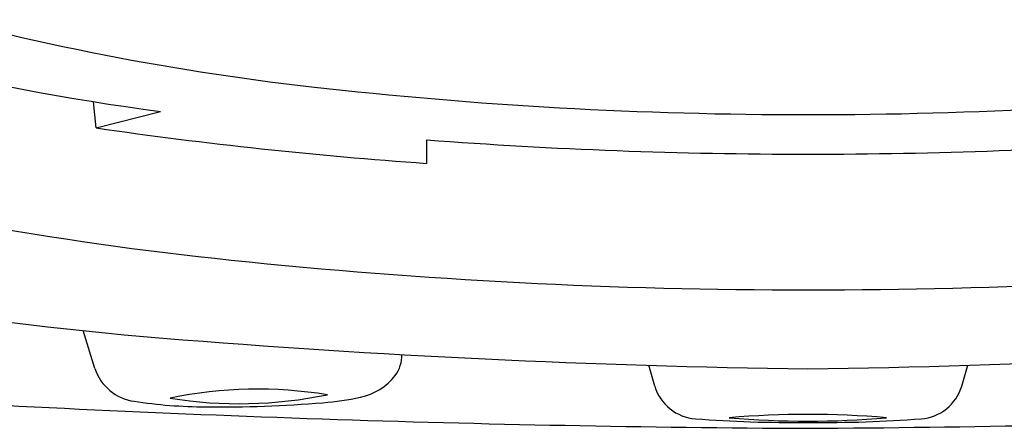
# Model space of a CAD drawing. Units: inches. Extents: x 3469.9 to 3483.9, y 129.8 to 144.9.
# Drawn here: x 3470.7 to 3471, y 138.8 to 138.9 of the extents above; entities that cross this region are included whole.
import ezdxf

# ---------------------------------------------------------------- set-up
doc = ezdxf.new("R2010")
doc.units = ezdxf.units.IN
doc.header["$LTSCALE"] = 0.6431102362
doc.header["$MEASUREMENT"] = 0
doc.layers.get('0').update_dxf_attribs({"color": 255, "linetype": 'CONTINUOUS'})

msp = doc.modelspace()

# ---------------------------------------------------------------- linework, layer by layer
for p, q in [((3470.752429357869, 138.8373959138593), (3470.751843674962, 138.8434173925606)), ((3470.752429357869, 138.8373959138593), (3470.767138259569, 138.8412004839593)), ((3470.828050569969, 138.8346705387593), (3470.828051083469, 138.8292888050593)), ((3470.752148362099, 138.7822597973684), (3470.749436297003, 138.7909610245204)), ((3470.880305273398, 138.7782168728684), (3470.878925989471, 138.783016195085)), ((3470.950595598115, 138.7782168728684), (3470.951974882043, 138.783016195085))]:
    msp.add_line(p, q)
for centre, radius, start, end in [((3470.833432304598, 139.3524346331032), 0.5155145542615021, 248.3681185954491, 262.6114271114807), ((3470.869485931137, 139.4442714157139), 0.6012529774605414, 253.7599500963204, 263.527153036596), ((3470.914618707266, 139.8420727330617), 1.001606390790214, 263.527153036596, 270.0475218092839), ((3470.916280201041, 139.8420726409655), 1.001606298698318, 269.9524778906393, 276.4728472634656), ((3470.902359052563, 139.8791676652795), 1.052505247211654, 261.8103401874752, 265.9514900923805), ((3470.915252852889, 139.9984547529889), 1.167046672347182, 265.7148383039774, 270.0062016302526), ((3470.915645110008, 139.9984714915095), 1.167063434330811, 269.9869440810687, 274.2851463248091), ((3470.868121738065, 139.6217234992658), 0.818991638232073, 255.5172732931558, 264.0594046186471), ((3470.840500042703, 139.673420106311), 0.8871452174338872, 256.1616979602105, 265.2910436875196), ((3470.914975136478, 140.0719941049518), 1.271693371482166, 264.0594046186471, 270.0213701306549), ((3470.91592376666, 140.0719941049518), 1.271693371482166, 269.9786298693451, 275.9405953813528), ((3470.943401659812, 140.9228586381745), 2.140813988514168, 265.2915120782446, 269.2499973819974), ((3470.887596659769, 140.9213291332472), 2.139281484753505, 270.7441122149939, 274.7091968667318), ((3470.815259907119, 138.7850773939408), 0.007121849242894165, 322.0088340934492, 3.148156070392209), ((3470.762731267778, 138.7858088454082), 0.01116212292360025, 198.5322653112852, 261.5542101937734), ((3470.810044487353, 138.7891508316121), 0.01373951482782065, 282.2582151632473, 322.0088340934498), ((3470.789457247641, 138.6781597018275), 0.09939407559467191, 80.79767073956585, 101.6636376153901), ((3470.890385581523, 138.7812762892803), 0.0105343552567501, 196.8832670747215, 265.8440362836711), ((3470.94051528999, 138.7812762892803), 0.0105343552567501, 274.1559637163289, 343.1167329252777), ((3470.936194042256, 142.7006335429347), 3.932105674390949, 266.4554859199449, 269.6966994670472), ((3470.778547731389, 138.8923285961064), 0.1188497164985568, 261.5542101937734, 269.5010966412286), ((3470.785261334565, 138.8734795107863), 0.0992595489266101, 260.7833721894187, 281.6779361655487), ((3470.780134300855, 139.0745310912363), 0.3010591192039245, 269.5010966412286, 274.6137415876668), ((3470.799098905607, 138.839528287085), 0.06529233996560808, 274.6137415876668, 282.2582151632473), ((3470.88945295005, 142.8574709975288), 4.088970229905688, 270.363287822187, 273.4820970453349), ((3470.918796463543, 139.1722729110584), 0.4025618242676002, 265.8440362836711, 267.6472927540984), ((3470.915377599785, 138.9805621273749), 0.2103353122660417, 265.0911345527347, 274.9093510494181), ((3470.915278293817, 138.5593212867551), 0.2124495855233436, 85.11274522849489, 94.83170358588701), ((3470.917377698837, 139.5044675111434), 0.7345724416368516, 268.8216059705552, 269.8441171383952), ((3470.9134298889, 139.5143653414155), 0.7444701052016982, 270.1500206140545, 271.1699059981576), ((3470.912104407971, 139.1722729110584), 0.4025618242676002, 272.3527072459016, 274.1559637163289)]:
    msp.add_arc(centre, radius, start, end)

doc.saveas('drawing.dxf')
